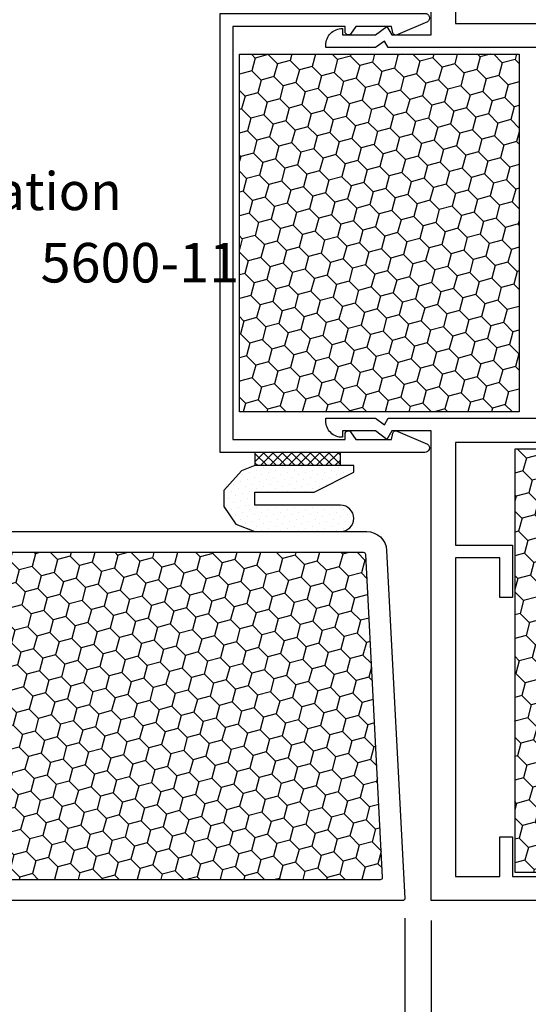
# Model space of a CAD drawing. Units: inches. Extents: x -0.1 to 32.1, y -0.2 to 43.3.
# Drawn here: x 17.8 to 20.2, y 29.8 to 34.5 of the extents above; entities that cross this region are included whole.
import ezdxf
from ezdxf import colors
from ezdxf.entities.mleader import LeaderData, LeaderLine
from ezdxf.math import Vec2, Vec3

# ---------------------------------------------------------------- set-up
doc = ezdxf.new("R2010")
doc.units = ezdxf.units.IN
doc.header["$MEASUREMENT"] = 0
for name, color, linetype in [('Arcadia-Dim', 4, 'Continuous'), ('Arcadia-Profile', 5, 'Continuous'), ('Arcadia-Shade', 8, 'Continuous'), ('Arcadia-Text', 3, 'Continuous')]:
    doc.layers.add(name, color=color, linetype=linetype)
doc.styles.get("Standard").update_dxf_attribs({"font": 'ARIALN.TTF'})
doc.dimstyles.new('Arcadia-2', dxfattribs={"dimscale": 2, "dimtxt": 0.0938, "dimasz": 0.0938, "dimexe": 0.0546, "dimexo": 0.0469, "dimgap": 0.0469, "dimtad": 0, "dimtih": 1, "dimdec": 4, "dimrnd": 0.0625, "dimzin": 3, "dimdsep": 46, "dimlunit": 4, "dimtxsty": 'Standard', "dimblk": 'ARCHTICK', "dimcen": 0.0469, "dimdle": 0.0546, "dimclrd": 256, "dimclre": 256, "dimclrt": 256, "dimadec": 0, "dimazin": 0, "dimtfac": 0.75, "dimtix": 1, "dimtmove": 2, "dimatfit": 3, "dimfxl": 1, "dimtolj": 1, "dimtzin": 3, "dimlwd": -3, "dimlwe": -3, "dimarcsym": 0})
pattern_1 = [(135, (-3557.880385393672, 4119.593198233783), (-0.1045645377999758, 0.02801798367250183), [0.0625, -0.125]), (255, (-3557.880385393672, 4119.593198233783), (0.0280179832767837, -0.1045645379060082), [0.0625, -0.125]), (195, (-3557.880385393672, 4119.593198233783), (-0.07654655452319215, -0.07654655423350636), [-0.125, 0.0625])]

# ---------------------------------------------------------------- blocks, each defined once
blk = doc.blocks.new('_ArchTick')
at = {"color": 0, "linetype": 'ByBlock', "lineweight": -3, "const_width": 0.15}
blk.add_lwpolyline([(-0.5, -0.5), (0.5, 0.5)], dxfattribs=at)
blk = doc.blocks.new('*D17')
at = {"layer": 'Arcadia-Dim', "lineweight": -3, "transparency": 16777216}
for p, q in [((19.61733294309763, 30.22629455360504), (19.61733294309763, 28.49254384194143)), ((19.74233294309763, 30.21630059783078), (19.74233294309763, 28.49254384194143)), ((19.61733294309763, 28.60174384194143), (19.24213294309763, 28.60174384194143)), ((19.74233294309763, 28.60174384194143), (19.61733294309763, 28.60174384194143)), ((19.74233294309763, 28.60174384194143), (19.92993294309763, 28.60174384194143))]:
    blk.add_line(p, q, dxfattribs=at)
at = {"layer": 'Defpoints', "color": 0, "lineweight": -3, "transparency": 16777216}
for p in [(19.61733294309763, 30.32009455360504), (19.74233294309763, 30.31010059783078), (19.61733294309763, 28.60174384194143)]:
    blk.add_point(p, dxfattribs=at)
at = {"layer": 'Arcadia-Dim', "lineweight": -3, "transparency": 16777216, "xscale": 0.1876, "yscale": 0.1876, "zscale": 0.1876}
blk.add_blockref('_ArchTick', (19.61733294309763, 28.60174384194143), dxfattribs=at)
at = {"layer": 'Arcadia-Dim', "lineweight": -3, "transparency": 16777216, "xscale": 0.1876, "yscale": 0.1876, "zscale": 0.1876, "rotation": 180}
blk.add_blockref('_ArchTick', (19.74233294309763, 28.60174384194143), dxfattribs=at)
at = {"layer": 'Arcadia-Dim', "transparency": 16777216, "insert": (19.0733121381863, 28.60174384194143), "char_height": 0.1876, "attachment_point": 5}
blk.add_mtext('\\A1;{\\H0.75x;\\S1/8;}"', dxfattribs=at)
blk = doc.blocks.new('*D19')
at = {"layer": 'Arcadia-Dim', "lineweight": -3, "transparency": 16777216}
for p, q in [((14.55527074435047, 30.24804541085857), (14.55527074435047, 28.96366694000673)), ((19.61733294309763, 30.22629455360504), (19.61733294309763, 28.96366694000673)), ((14.44607074435047, 29.07286694000673), (16.82280126391505, 29.07286694000673)), ((19.72653294309763, 29.07286694000673), (17.34980242353306, 29.07286694000673))]:
    blk.add_line(p, q, dxfattribs=at)
at = {"layer": 'Defpoints', "color": 0, "lineweight": -3, "transparency": 16777216}
for p in [(14.55527074435047, 30.34184541085857), (19.61733294309763, 30.32009455360504), (19.61733294309763, 29.07286694000673)]:
    blk.add_point(p, dxfattribs=at)
at = {"layer": 'Arcadia-Dim', "lineweight": -3, "transparency": 16777216, "xscale": 0.1876, "yscale": 0.1876, "zscale": 0.1876, "rotation": 180}
blk.add_blockref('_ArchTick', (14.55527074435047, 29.07286694000673), dxfattribs=at)
at = {"layer": 'Arcadia-Dim', "lineweight": -3, "transparency": 16777216, "xscale": 0.1876, "yscale": 0.1876, "zscale": 0.1876}
blk.add_blockref('_ArchTick', (19.61733294309763, 29.07286694000673), dxfattribs=at)
at = {"layer": 'Arcadia-Dim', "transparency": 16777216, "insert": (17.08630184372405, 29.07286694000673), "char_height": 0.1876, "attachment_point": 5}
blk.add_mtext('\\A1;5{\\H0.75x;\\S1/16;}"', dxfattribs=at)
blk = doc.blocks.new('*D25')
at = {"layer": 'Arcadia-Dim', "lineweight": -3, "transparency": 16777216}
for p, q in [((19.74233294309763, 30.21630059783078), (19.74233294309763, 28.96366694000673)), ((21.49233294309763, 30.21630059783078), (21.49233294309763, 28.96366694000673)), ((19.63313294309763, 29.07286694000673), (20.38856108154316, 29.07286694000673)), ((21.60153294309763, 29.07286694000673), (20.82662499695926, 29.07286694000673))]:
    blk.add_line(p, q, dxfattribs=at)
at = {"layer": 'Defpoints', "color": 0, "lineweight": -3, "transparency": 16777216}
for p in [(19.74233294309763, 30.31010059783078), (21.49233294309763, 30.31010059783078), (19.74233294309763, 29.07286694000673)]:
    blk.add_point(p, dxfattribs=at)
at = {"layer": 'Arcadia-Dim', "lineweight": -3, "transparency": 16777216, "xscale": 0.1876, "yscale": 0.1876, "zscale": 0.1876, "rotation": 180}
blk.add_blockref('_ArchTick', (19.74233294309763, 29.07286694000673), dxfattribs=at)
at = {"layer": 'Arcadia-Dim', "lineweight": -3, "transparency": 16777216, "xscale": 0.1876, "yscale": 0.1876, "zscale": 0.1876}
blk.add_blockref('_ArchTick', (21.49233294309763, 29.07286694000673), dxfattribs=at)
at = {"layer": 'Arcadia-Dim', "transparency": 16777216, "insert": (20.60759303925121, 29.07286694000673), "char_height": 0.1876, "attachment_point": 5}
blk.add_mtext('\\A1;1{\\H0.75x;\\S3/4;}"', dxfattribs=at)

msp = doc.modelspace()

# ---------------------------------------------------------------- hatches: boundary and pattern name
h = msp.add_hatch()
h.set_pattern_fill('NET', color=256, scale=0.25, angle=135, style=0)
h.set_pattern_definition([(135, (17.49023905644346, 25.80355193205691), (-0.02209708691207961, -0.02209708691207961), []), (225, (17.49023905644346, 25.80355193205691), (0.02209708691207961, -0.02209708691207961), [])])
h.paths.add_polyline_path([(19.31294251219062, 32.4351005977864), (19.31294251219062, 32.37255152706751), (18.90669251219062, 32.37255152706751), (18.90669251219062, 32.4351005977864)])
h = msp.add_hatch()
h.set_pattern_fill('DOTS', color=256, scale=0.5, angle=135, style=0)
h.set_pattern_definition([(135, (16.64046193079596, 21.19226113421013), (-0.03314563036811942, -0.0110485434560398), [0, -0.03125])])
edge = h.paths.add_edge_path()
edge.add_line((18.90669251219062, 32.37255152706751), (19.37544251219062, 32.37255152706751))
edge.add_line((19.37544251219062, 32.37255152706751), (19.37544251219062, 32.34155152706757))
edge.add_line((19.37544251219062, 32.34155152706757), (19.18794251219062, 32.24755152706751))
edge.add_line((19.18794251219062, 32.24755152706751), (18.90669251219062, 32.24755152706751))
edge.add_arc((18.90669251219062, 32.21630152706751), 0.03125, 450, 630)
edge.add_line((18.90669251219062, 32.18505152706751), (19.31294251219062, 32.18505152706751))
edge.add_arc((19.31294251219062, 32.12255152706751), 0.0625, 270, 450, ccw=False)
edge.add_line((19.31294251219062, 32.06005152706751), (18.90669251219062, 32.06005152706751))
edge.add_arc((18.91573357707673, 32.21630152706751), 0.156511352157838, 93.3116025350082, 266.6883974649918, ccw=False)
at = {"layer": 'Arcadia-Shade'}
h = msp.add_hatch(dxfattribs=at)
h.set_pattern_fill('HONEY', color=256, scale=0.5, angle=135, style=0)
h.set_pattern_definition(pattern_1)
h.paths.add_polyline_path([(20.15977133320168, 32.62810059783099), (18.83333294309798, 32.62810059783099), (18.83333294309798, 34.32410059783182), (20.15977133320168, 34.32410059783182)])
h = msp.add_hatch(dxfattribs=at)
h.set_pattern_fill('HONEY', color=256, scale=0.5, angle=135, style=0)
h.set_pattern_definition(pattern_1)
h.paths.add_polyline_path([(20.13833294309782, 30.44435059783085), (20.13833294309782, 32.4511005978304), (21.33633294309768, 32.4511005978304), (21.33633294309768, 30.44435059783085)])
h = msp.add_hatch(dxfattribs=at)
h.set_pattern_fill('HONEY', color=256, scale=0.5, angle=135, style=0)
h.set_pattern_definition([(135, (-29.87758838606712, -0.6749942377976055), (-0.104564537967226, 0.02801798350525168), [0.0625, -0.125]), (255, (-29.87758838606712, -0.6749942377976055), (0.02801798350525164, -0.104564537967226), [0.0625, -0.125]), (195, (-29.87758838606712, -0.6749942377976055), (-0.07654655446197434, -0.0765465544619743), [-0.125, 0.0625])])
h.paths.add_polyline_path([(14.77527074435042, 31.96009455360502, 0.4142135623730955), (14.76527074435042, 31.95009455360502), (14.76527074435042, 30.63405601035867, 1), (14.76527074435042, 30.61405601035867), (14.76527074435042, 30.57205601035866, 1), (14.76527074435042, 30.55205601035867), (14.76527074435042, 30.42009455360501, 0.4142135623730951), (14.77527074435041, 30.41009455360502), (19.5019549305695, 30.41009455360502, 0.4296339059668319), (19.51194122591706, 30.42061791316747), (19.43175732361404, 31.95061791316743, 0.3989595459737303), (19.42177102826648, 31.96009455360502)])

# ---------------------------------------------------------------- linework, layer by layer
msp.add_line((19.31294251219062, 32.4351005977864), (18.90669251219062, 32.4351005977864))
msp.add_lwpolyline([(19.31294251219062, 32.37255152706751), (19.31294251219062, 32.4351005977864), (18.90669251219062, 32.43510059783078), (18.90669251219062, 32.37255152706751)])
at = {"flags": 128}
msp.add_lwpolyline([(19.37544251219062, 32.37255152706751), (18.90669251219062, 32.37255152706751), (18.84272963773108, 32.34775853923749), (18.75922238715045, 32.25488707767546), (18.75922238715045, 32.17816667421222), (18.81579218726372, 32.09471676978161), (18.90669251219062, 32.06005152706751), (19.31294251219062, 32.06005152706751, 0.9999999999999999), (19.31294251219062, 32.18505152706751), (18.90669251219062, 32.18505152706751), (18.90669251219062, 32.24755152706751), (19.18794251219062, 32.24755152706751), (19.37544251219062, 32.34155152706757)], format="xyb", close=True, dxfattribs=at)
at = {"layer": 'Arcadia-Profile', "flags": 128}
for points in [[(20.50833294309771, 34.35510059783086), (19.53846542963813, 34.35510059783086), (19.52062991529376, 34.38599261485545), (19.47811070157561, 34.35510059783086), (19.24233294309763, 34.35510059783086), (19.24233294309763, 34.36710059783148, -0.4215167024222049), (19.32233294309756, 34.445100597831), (19.32233294309756, 34.41510059783126), (19.47763665012737, 34.41510059783126), (19.53269192694645, 34.45510059783122), (19.55578593771408, 34.41510059783126), (19.74233294309763, 34.41510059783126), (19.74233294309763, 35.93510059783078)], [(21.49233294309763, 30.31010059783078), (19.74233294309763, 30.31010059783078), (19.74233294309763, 32.53710059783155), (19.55578593771408, 32.53710059783155), (19.53269192694645, 32.49710059783068), (19.47763665012737, 32.53710059783155), (19.32233294309756, 32.53710059783155), (19.32233294309756, 32.5071005978309, -0.4215167024219706), (19.24233294309763, 32.58510059783133), (19.24233294309763, 32.59710059783104), (19.47811070157561, 32.59710059783104), (19.52062991529376, 32.56620858080736), (19.53846542963813, 32.59710059783104), (20.50833294309771, 32.59710059783104)], [(14.56527074435038, 32.06009455360502), (19.43695446133389, 32.06009455360502, -0.398959545973719), (19.53082563760082, 31.97101413349186), (19.61731923844516, 30.32061791316746, -0.4296339059668313), (19.60733294309758, 30.31009455360502), (14.56527074435038, 30.31009455360502, -0.4142135623730951)]]:
    msp.add_lwpolyline(points, format="xyb", dxfattribs=at)
for points in [[(19.85733294309787, 35.820100597831), (19.85733294309787, 34.47010059783064), (21.03533294309775, 34.47010059783064)], [(21.03533294309775, 32.48210059783126), (19.85733294309787, 32.48210059783126), (19.85733294309787, 31.99510059783118), (20.12733294309785, 31.99510059783118), (20.12733294309785, 31.74810059783088), (20.0673329430979, 31.74810059783088), (20.0673329430979, 31.93510059783078), (19.85733294309787, 31.93510059783078), (19.85733294309787, 30.42510059783056), (20.0673329430979, 30.42510059783056), (20.0673329430979, 30.61210059783046), (20.12733294309785, 30.61210059783046), (20.12733294309785, 30.42510059783056), (21.36733294309763, 30.42510059783056)]]:
    msp.add_lwpolyline(points, dxfattribs=at)
at = {"layer": 'Arcadia-Profile'}
msp.add_lwpolyline([(19.58431287963869, 34.41734261649638, -0.536354221433708), (19.56062453587949, 34.42530811553227), (19.55396012263238, 34.45510059783122), (19.38524097733309, 34.45510059783122), (19.36007757791187, 34.41916795771452, -0.6681786379192989), (19.33447097619412, 34.4297745594324), (19.33447097619412, 34.45510059783122), (18.80233294309757, 34.45510059783122), (18.80233294309757, 32.49710059783068), (19.33447097619412, 32.49710059783068), (19.33447097619412, 32.52242663623041, -0.6681786379192989), (19.36007757791187, 32.53303323794738), (19.38524097733309, 32.49710059783068), (19.55396012263238, 32.49710059783068), (19.56062453587949, 32.52689308012962, -0.536354221433708), (19.58431287963869, 32.53485857916642), (19.72515468803979, 32.47447734874298, -0.7144241095938668), (19.71166215203814, 32.43510059783078), (18.74233294309763, 32.43510059783078), (18.74233294309763, 34.51710059783112), (19.71166215203814, 34.51710059783112, -0.7144241095938668), (19.72515468803979, 34.47772384691983)], format="xyb", close=True, dxfattribs=at)
at = {"layer": 'Arcadia-Profile', "flags": 128}
msp.add_lwpolyline([(14.76527074435042, 31.95009455360502), (14.76527074435042, 30.63405601035867, 1), (14.76527074435042, 30.61405601035867), (14.76527074435042, 30.57205601035866, 1), (14.76527074435042, 30.55205601035867), (14.76527074435042, 30.42009455360501, 0.4142135623730951), (14.77527074435041, 30.41009455360502), (19.50195493056949, 30.41009455360502, 0.4296339059668385), (19.51194122591706, 30.42061791316746), (19.43175732361404, 31.95061791316743, 0.3989595459737172), (19.42177102826647, 31.96009455360502), (14.77527074435041, 31.96009455360502, 0.4142135623730954)], format="xyb", close=True, dxfattribs=at)
at = {"layer": 'Arcadia-Shade', "flags": 128}
for points in [[(18.83333294309798, 32.62810059783099), (18.83333294309798, 34.32410059783182), (20.15977133320168, 34.32410059783182), (20.15977133320168, 32.62810059783099)], [(21.33633294309768, 32.4511005978304), (20.13833294309782, 32.4511005978304), (20.13833294309782, 30.44435059783085), (21.33633294309768, 30.44435059783085)]]:
    msp.add_lwpolyline(points, close=True, dxfattribs=at)

# ---------------------------------------------------------------- texts
at = {"layer": 'Arcadia-Text', "lineweight": -3}
msp.add_text('5600-11', height=0.1875, dxfattribs=at).set_placement((17.89121352601209, 33.24119799996321))

# ---------------------------------------------------------------- dimensions: what is measured, and where the dimension line sits
at = {"layer": 'Arcadia-Dim'}
dim = msp.add_linear_dim(base=(19.61733294309763, 29.07286694000673), p1=(14.55527074435047, 30.34184541085857), p2=(19.61733294309763, 30.32009455360504), dimstyle='Arcadia-2', dxfattribs=at)
dim.commit()
dim.dimension.update_dxf_attribs({"geometry": '*D19', "text_midpoint": (17.08630184372405, 29.07286694000673)})
dim = msp.add_linear_dim(base=(19.61733294309763, 28.60174384194143), p1=(19.74233294309763, 30.31010059783078), p2=(19.61733294309763, 30.32009455360504), dimstyle='Arcadia-2', override={"dimtix": 0, "dimtmove": 0}, dxfattribs=at)
dim.commit()
dim.dimension.update_dxf_attribs({"geometry": '*D17', "text_midpoint": (19.0733121381863, 28.60174384194143), "dimtype": 160})
dim = msp.add_linear_dim(base=(19.74233294309763, 29.07286694000673), p1=(21.49233294309763, 30.31010059783078), p2=(19.74233294309763, 30.31010059783078), angle=180, dimstyle='Arcadia-2', dxfattribs=at)
dim.commit()
dim.dimension.update_dxf_attribs({"geometry": '*D25', "text_midpoint": (20.60759303925121, 29.07286694000673), "dimtype": 160})

# ---------------------------------------------------------------- leaders
at = {"layer": 'Arcadia-Text', "lineweight": -3}
ml = msp.add_multileader_mtext('Standard', dxfattribs=at)
ml.set_content('\\A1;Sound Insulation', color=256)
ml.set_leader_properties()
ml.build(insert=Vec2(0, 0))
ml.multileader.update_dxf_attribs({"dogleg_length": 0.36, "arrow_head_size": 0.24})
ctx = ml.context
ctx.base_point, ctx.char_height, ctx.arrow_head_size, ctx.landing_gap_size, ctx.plane_origin = Vec3(16.14190302312041, 33.67269563996761), 0.18, 0.24, 0.18, Vec3(8.044204588167752, 36.67784280410397)
notes = []
notes.append((ctx, [(0, (1, 1, 0), (15.87040704674522, 33.67269563996761), (1, 0), 0.2714959763751923, [(0, [(15.54849133464021, 31.83503809476598)], 0, [])])]))
ctx.mtext.insert, ctx.mtext.flow_direction = Vec3(16.32190302312042, 33.76423042850784), 5
for ctx, leaders in notes:
    for number, flags, end, landing, length, lines in leaders:
        leader = LeaderData()
        leader.index, (leader.has_last_leader_line, leader.has_dogleg_vector, leader.attachment_direction) = number, flags
        leader.last_leader_point, leader.dogleg_vector, leader.dogleg_length = Vec3(end), Vec3(landing), length
        for number, points, colour, breaks in lines:
            line = LeaderLine()
            line.index, line.vertices, line.color, line.breaks = number, Vec3.list(points), colors.encode_raw_color(colour), breaks
            leader.lines.append(line)
        ctx.leaders.append(leader)

doc.saveas('drawing.dxf')
